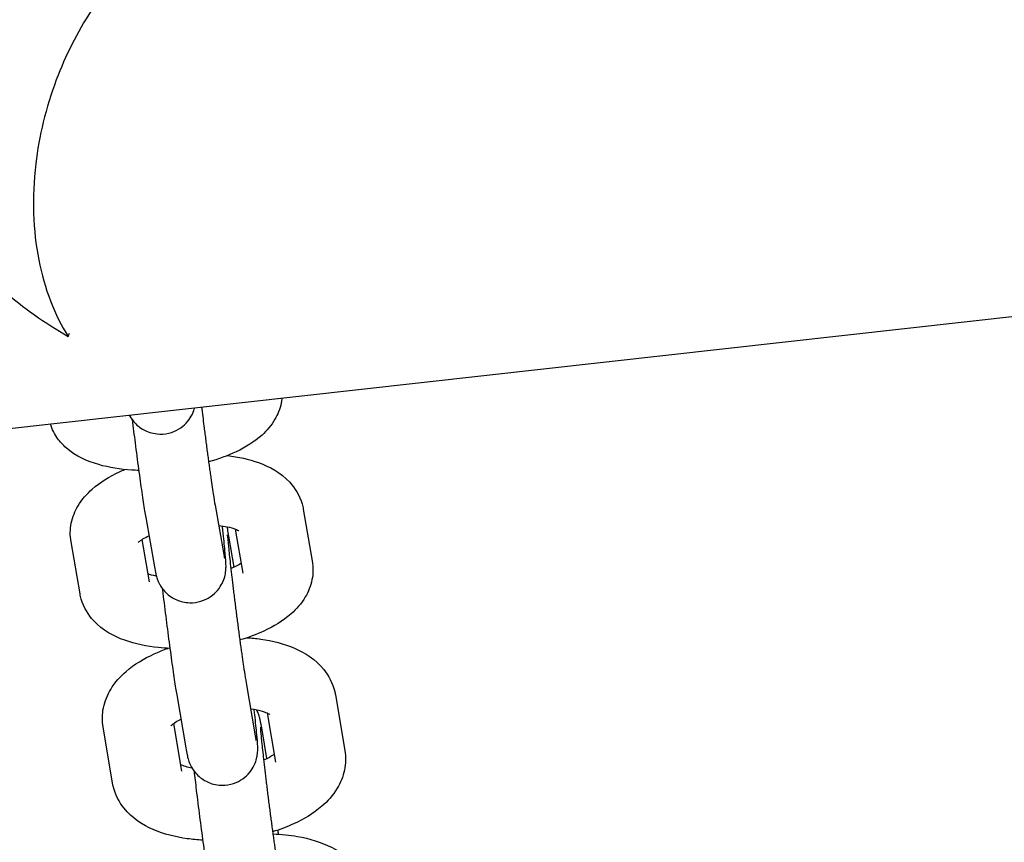
# Model space of a CAD drawing. Units: centimetres. Extents: x 3217 to 6167, y -1685 to 2415.
# Drawn here: x 3971 to 3979, y 47 to 54 of the extents above; entities that cross this region are included whole.
import ezdxf

# ---------------------------------------------------------------- set-up
doc = ezdxf.new("R2010")
doc.units = ezdxf.units.CM
doc.header["$MEASUREMENT"] = 0
doc.layers.add('InterSystem-drawing', color=7, linetype='Continuous')

msp = doc.modelspace()

# ---------------------------------------------------------------- linework, layer by layer
at = {"layer": 'InterSystem-drawing', "linetype": 'Continuous'}
for p, q in [((3968.6555, 50.4224), (4018.7984, 56.0126)), ((3972.7655, 50.0301), (3972.8397, 49.61)), ((3973.5178, 49.9966), (3973.5945, 49.5551)), ((3972.1747, 49.9257), (3972.2489, 49.5056)), ((3972.9383, 49.8268), (3973.0034, 49.4523)), ((3971.6149, 49.2754), (3971.5382, 49.717)), ((3972.206, 49.3782), (3972.1435, 49.7379)), ((3972.93, 49.5022), (3972.8844, 49.7669)), ((3973.0304, 48.5166), (3973.1086, 48.0631)), ((3972.4392, 48.4147), (3972.5173, 47.9613)), ((3973.7913, 48.4145), (3973.8719, 47.94)), ((3973.209, 48.2594), (3973.2803, 47.8395)), ((3971.8919, 47.6626), (3971.8113, 48.1371)), ((3972.4834, 47.7631), (3972.4142, 48.1708)), ((3973.2079, 47.87), (3973.1666, 48.1155))]:
    msp.add_line(p, q, dxfattribs=at)
for points, knots in [([(3973.0391, 55.1774), (3972.9066, 55.1627), (3972.7684, 55.1259), (3972.6275, 55.0639), (3972.4567, 54.9886), (3972.2859, 54.8777), (3972.123, 54.7302), (3971.9717, 54.5933), (3971.8332, 54.4302), (3971.7125, 54.247), (3971.5899, 54.0611), (3971.4899, 53.8612), (3971.4129, 53.6566), (3971.3225, 53.4164), (3971.2656, 53.1744), (3971.2379, 52.942), (3971.2029, 52.6488), (3971.2144, 52.3715), (3971.263, 52.1229), (3971.3116, 51.8742), (3971.3976, 51.6526), (3971.5141, 51.4672), (3971.5143, 51.4669), (3971.5251, 51.4956), (3971.5255, 51.4956)], [0, 0, 0, 0, 1, 1, 1, 2, 2, 2, 3, 3, 3, 4, 4, 4, 5, 5, 5, 6, 6, 6, 7, 7, 7, 8, 8, 8, 8]), ([(3971.5148, 51.4661), (3971.5154, 51.4661), (3971.5138, 51.4666), (3971.5133, 51.4669), (3971.3143, 51.5806), (3971.1287, 51.7119), (3970.9618, 51.8582)], [0, 0, 0, 0, 1, 1, 1, 2, 2, 2, 2]), ([(3973.3355, 50.9442), (3973.3342, 50.9298), (3973.3321, 50.9156), (3973.3295, 50.9018), (3973.3193, 50.8495), (3973.2999, 50.8028), (3973.2767, 50.7627), (3973.2452, 50.7084), (3973.2069, 50.6654), (3973.1663, 50.6286), (3973.1002, 50.5688), (3973.0266, 50.5243), (3972.9466, 50.4863), (3972.8731, 50.4514), (3972.794, 50.4228), (3972.7109, 50.3994)], [0, 0, 0, 0, 1, 1, 1, 2, 2, 2, 3, 3, 3, 4, 4, 4, 5, 5, 5, 5]), ([(3972.0343, 50.7991), (3972.0411, 50.7861), (3972.0496, 50.7692), (3972.0731, 50.7417), (3972.0827, 50.7305), (3972.0949, 50.7175), (3972.1131, 50.7029), (3972.1254, 50.693), (3972.1406, 50.6824), (3972.1598, 50.6721), (3972.188, 50.6571), (3972.226, 50.6426), (3972.2715, 50.6381), (3972.3034, 50.6349), (3972.3382, 50.637), (3972.3707, 50.6447), (3972.4019, 50.6521), (3972.4305, 50.6644), (3972.4541, 50.6783), (3972.4817, 50.6946), (3972.5028, 50.7128), (3972.5186, 50.7294), (3972.5407, 50.7525), (3972.5535, 50.7726), (3972.5629, 50.7891), (3972.5779, 50.8157), (3972.584, 50.8339), (3972.5885, 50.8481), (3972.59, 50.8529), (3972.5911, 50.8574), (3972.5922, 50.8614)], [0, 0, 0, 0, 1, 1, 1, 2, 2, 2, 3, 3, 3, 4, 4, 4, 5, 5, 5, 6, 6, 6, 7, 7, 7, 8, 8, 8, 9, 9, 9, 10, 10, 10, 10]), ([(3972.6509, 50.8679), (3972.6573, 50.8152), (3972.664, 50.7603), (3972.671, 50.7048), (3972.6733, 50.6868), (3972.6755, 50.6688), (3972.6778, 50.6507), (3972.6802, 50.6324), (3972.6825, 50.6141), (3972.6849, 50.5959), (3972.6872, 50.5777), (3972.6896, 50.5595), (3972.6919, 50.5414), (3972.6943, 50.5236), (3972.6966, 50.5059), (3972.6989, 50.4884), (3972.7013, 50.4709), (3972.7036, 50.4535), (3972.7059, 50.4364), (3972.7082, 50.4191), (3972.7105, 50.402), (3972.7128, 50.3852), (3972.7151, 50.3684), (3972.7174, 50.3519), (3972.7196, 50.3357), (3972.7218, 50.3197), (3972.724, 50.3041), (3972.7262, 50.2889), (3972.7347, 50.228), (3972.7427, 50.1734), (3972.7496, 50.1281), (3972.756, 50.0869), (3972.7615, 50.0531), (3972.7655, 50.0301)], [0, 0, 0, 0, 1, 1, 1, 2, 2, 2, 3, 3, 3, 4, 4, 4, 5, 5, 5, 6, 6, 6, 7, 7, 7, 8, 8, 8, 9, 9, 9, 10, 10, 10, 11, 11, 11, 11]), ([(3972.1152, 50.3269), (3972.0958, 50.3275), (3972.0766, 50.3284), (3972.0574, 50.3296), (3971.9583, 50.336), (3971.8634, 50.3506), (3971.774, 50.3762), (3971.6754, 50.4046), (3971.5816, 50.4437), (3971.4955, 50.5207), (3971.4703, 50.5433), (3971.4459, 50.5694), (3971.4241, 50.6001), (3971.3987, 50.6357), (3971.3769, 50.6778), (3971.3629, 50.7243)], [0, 0, 0, 0, 1, 1, 1, 2, 2, 2, 3, 3, 3, 4, 4, 4, 5, 5, 5, 5]), ([(3972.0598, 50.7584), (3972.0676, 50.6944), (3972.0759, 50.6281), (3972.0843, 50.5619), (3972.0939, 50.4865), (3972.1038, 50.4113), (3972.1134, 50.3401), (3972.1231, 50.2687), (3972.1325, 50.2014), (3972.1411, 50.1413), (3972.1499, 50.0805), (3972.158, 50.0272), (3972.165, 49.9835), (3972.1684, 49.962), (3972.1717, 49.9428), (3972.1747, 49.9257)], [0, 0, 0, 0, 1, 1, 1, 2, 2, 2, 3, 3, 3, 4, 4, 4, 5, 5, 5, 5]), ([(3972.8709, 50.4533), (3972.9637, 50.4424), (3973.0526, 50.4235), (3973.1364, 50.3932), (3973.2319, 50.3587), (3973.3236, 50.311), (3973.4022, 50.2259), (3973.4469, 50.1774), (3973.4865, 50.1147), (3973.5075, 50.0414), (3973.5117, 50.0268), (3973.5151, 50.0118), (3973.5177, 49.9966)], [0, 0, 0, 0, 1, 1, 1, 2, 2, 2, 3, 3, 3, 4, 4, 4, 4]), ([(3971.5382, 49.717), (3971.5289, 49.7701), (3971.5302, 49.8254), (3971.5405, 49.8761), (3971.5515, 49.9312), (3971.5724, 49.9808), (3971.5978, 50.0236), (3971.632, 50.0813), (3971.6738, 50.1277), (3971.7189, 50.1675), (3971.7884, 50.2288), (3971.8664, 50.2754), (3971.9512, 50.3146), (3971.9662, 50.3215), (3971.9815, 50.3282), (3971.9969, 50.3347)], [0, 0, 0, 0, 1, 1, 1, 2, 2, 2, 3, 3, 3, 4, 4, 4, 5, 5, 5, 5]), ([(3972.2489, 49.5056), (3972.2528, 49.4832), (3972.2561, 49.4656), (3972.2608, 49.4454), (3972.2629, 49.4364), (3972.2648, 49.4276), (3972.2703, 49.4107), (3972.2717, 49.4063), (3972.2734, 49.4013), (3972.2758, 49.395), (3972.2792, 49.3861), (3972.2833, 49.3752), (3972.2935, 49.3563), (3972.302, 49.3408), (3972.3118, 49.3196), (3972.3481, 49.2842), (3972.3592, 49.2734), (3972.373, 49.2613), (3972.3921, 49.2487), (3972.4054, 49.2399), (3972.4213, 49.2309), (3972.4403, 49.2228), (3972.4698, 49.2102), (3972.5076, 49.2001), (3972.5496, 49.1989), (3972.5816, 49.198), (3972.6154, 49.2026), (3972.6459, 49.212), (3972.6766, 49.2214), (3972.7037, 49.2352), (3972.7256, 49.25), (3972.7522, 49.2679), (3972.7714, 49.2867), (3972.7858, 49.3035), (3972.8065, 49.3277), (3972.8179, 49.3477), (3972.8261, 49.364), (3972.8395, 49.3904), (3972.8445, 49.4077), (3972.8481, 49.4212), (3972.8532, 49.4398), (3972.8548, 49.4512), (3972.8561, 49.4604), (3972.8575, 49.4707), (3972.8581, 49.4779), (3972.8584, 49.484), (3972.859, 49.4931), (3972.8591, 49.4995), (3972.8592, 49.5052), (3972.8593, 49.5192), (3972.8589, 49.5289), (3972.8583, 49.5394), (3972.8569, 49.5683), (3972.8542, 49.6009), (3972.8501, 49.6433), (3972.8456, 49.6909), (3972.8395, 49.7493), (3972.8321, 49.8162), (3972.8307, 49.8284), (3972.8293, 49.841), (3972.8278, 49.8538)], [0, 0, 0, 0, 1, 1, 1, 2, 2, 2, 3, 3, 3, 4, 4, 4, 5, 5, 5, 6, 6, 6, 7, 7, 7, 8, 8, 8, 9, 9, 9, 10, 10, 10, 11, 11, 11, 12, 12, 12, 13, 13, 13, 14, 14, 14, 15, 15, 15, 16, 16, 16, 17, 17, 17, 18, 18, 18, 19, 19, 19, 20, 20, 20, 20]), ([(3972.7959, 49.858), (3972.8223, 49.855), (3972.8467, 49.8511), (3972.8684, 49.8466), (3972.8977, 49.8405), (3972.922, 49.8331), (3972.9392, 49.8264), (3972.9537, 49.8208), (3972.9631, 49.8156), (3972.9666, 49.8134), (3972.9676, 49.8127), (3972.9682, 49.8124), (3972.9682, 49.8124)], [0, 0, 0, 0, 1, 1, 1, 2, 2, 2, 3, 3, 3, 4, 4, 4, 4]), ([(3972.11, 49.7118), (3972.11, 49.7118), (3972.1127, 49.7149), (3972.1183, 49.7197), (3972.1252, 49.7254), (3972.1363, 49.7336), (3972.1511, 49.7427), (3972.1651, 49.7511), (3972.1823, 49.7604), (3972.2022, 49.7696)], [0, 0, 0, 0, 1, 1, 1, 2, 2, 2, 3, 3, 3, 3]), ([(3972.8671, 49.7771), (3972.8671, 49.7771), (3972.867, 49.7771), (3972.867, 49.7771), (3972.8676, 49.7771), (3972.8722, 49.7725), (3972.8726, 49.7661), (3972.8734, 49.7544), (3972.8749, 49.7355), (3972.8771, 49.7119), (3972.88, 49.6798), (3972.8842, 49.6386), (3972.8893, 49.5908), (3972.8949, 49.5391), (3972.9016, 49.4795), (3972.9091, 49.4152), (3972.911, 49.3989), (3972.913, 49.3823), (3972.915, 49.3655), (3972.9171, 49.3484), (3972.9191, 49.3311), (3972.9213, 49.3136), (3972.9234, 49.2961), (3972.9255, 49.2784), (3972.9277, 49.2606), (3972.9299, 49.2429), (3972.9321, 49.2252), (3972.9343, 49.2073), (3972.9366, 49.1894), (3972.9388, 49.1714), (3972.9411, 49.1533), (3972.9434, 49.1351), (3972.9458, 49.1168), (3972.9481, 49.0985), (3972.9505, 49.0802), (3972.9528, 49.062), (3972.9552, 49.0438), (3972.9575, 49.0259), (3972.9598, 49.0081), (3972.9622, 48.9904), (3972.9645, 48.9727), (3972.9668, 48.9552), (3972.9691, 48.9379), (3972.9715, 48.9204), (3972.9738, 48.9031), (3972.9761, 48.886), (3972.9784, 48.8689), (3972.9807, 48.8521), (3972.983, 48.8356), (3972.9852, 48.8193), (3972.9875, 48.8034), (3972.9896, 48.7878), (3972.9918, 48.7723), (3972.9939, 48.7572), (3972.996, 48.7425), (3972.9981, 48.7276), (3973.0002, 48.7132), (3973.0022, 48.6992), (3973.0043, 48.6851), (3973.0062, 48.6716), (3973.0082, 48.6586), (3973.0101, 48.6457), (3973.0119, 48.6333), (3973.0137, 48.6215), (3973.0203, 48.5782), (3973.026, 48.5423), (3973.0304, 48.5166)], [0, 0, 0, 0, 1, 1, 1, 2, 2, 2, 3, 3, 3, 4, 4, 4, 5, 5, 5, 6, 6, 6, 7, 7, 7, 8, 8, 8, 9, 9, 9, 10, 10, 10, 11, 11, 11, 12, 12, 12, 13, 13, 13, 14, 14, 14, 15, 15, 15, 16, 16, 16, 17, 17, 17, 18, 18, 18, 19, 19, 19, 20, 20, 20, 21, 21, 21, 22, 22, 22, 22]), ([(3972.8844, 49.7669), (3972.8806, 49.7889), (3972.8772, 49.8073), (3972.8734, 49.8252), (3972.872, 49.832), (3972.8705, 49.8387), (3972.8685, 49.8466)], [0, 0, 0, 0, 1, 1, 1, 2, 2, 2, 2]), ([(3972.8397, 49.61), (3972.8416, 49.5997), (3972.8431, 49.5916), (3972.8441, 49.5864), (3972.8448, 49.5832), (3972.8452, 49.5811), (3972.8452, 49.5811)], [0, 0, 0, 0, 1, 1, 1, 2, 2, 2, 2]), ([(3972.9891, 49.5341), (3972.9867, 49.5326), (3972.9842, 49.531), (3972.9815, 49.5294), (3972.9643, 49.5189), (3972.942, 49.5072), (3972.9157, 49.4958), (3972.9108, 49.4937), (3972.9057, 49.4915), (3972.9005, 49.4894)], [0, 0, 0, 0, 1, 1, 1, 2, 2, 2, 3, 3, 3, 3]), ([(3973.5945, 49.5551), (3973.6037, 49.5019), (3973.6024, 49.4466), (3973.5922, 49.3959), (3973.5811, 49.3408), (3973.5602, 49.2913), (3973.5349, 49.2484), (3973.5007, 49.1907), (3973.4588, 49.1443), (3973.4137, 49.1045), (3973.3443, 49.0433), (3973.2663, 48.9966), (3973.1815, 48.9574), (3973.1169, 48.9276), (3973.0482, 48.9025), (3972.9767, 48.8816)], [0, 0, 0, 0, 1, 1, 1, 2, 2, 2, 3, 3, 3, 4, 4, 4, 5, 5, 5, 5]), ([(3972.2661, 49.4251), (3972.2667, 49.4251), (3972.265, 49.4253), (3972.2644, 49.4254), (3972.2356, 49.4315), (3972.2115, 49.4387), (3972.1944, 49.4453)], [0, 0, 0, 0, 1, 1, 1, 2, 2, 2, 2]), ([(3972.381, 48.8094), (3972.348, 48.8108), (3972.3154, 48.8131), (3972.2832, 48.8164), (3972.1826, 48.8267), (3972.0865, 48.8462), (3971.9962, 48.8788), (3971.9008, 48.9133), (3971.8091, 48.9611), (3971.7305, 49.0462), (3971.6858, 49.0946), (3971.6462, 49.1574), (3971.6252, 49.2306), (3971.621, 49.2453), (3971.6175, 49.2603), (3971.6149, 49.2754)], [0, 0, 0, 0, 1, 1, 1, 2, 2, 2, 3, 3, 3, 4, 4, 4, 5, 5, 5, 5]), ([(3972.3161, 49.3209), (3972.3177, 49.3074), (3972.3193, 49.2938), (3972.321, 49.28), (3972.3296, 49.2083), (3972.3389, 49.1328), (3972.3485, 49.0571), (3972.3581, 48.9817), (3972.368, 48.9062), (3972.3776, 48.8344), (3972.3873, 48.7625), (3972.3968, 48.6943), (3972.4055, 48.6331), (3972.4144, 48.5712), (3972.4226, 48.5167), (3972.4298, 48.4715), (3972.4331, 48.4506), (3972.4362, 48.4317), (3972.4392, 48.4147)], [0, 0, 0, 0, 1, 1, 1, 2, 2, 2, 3, 3, 3, 4, 4, 4, 5, 5, 5, 6, 6, 6, 6]), ([(3973.0391, 48.9012), (3973.0782, 48.8987), (3973.1168, 48.8949), (3973.1548, 48.8896), (3973.2564, 48.8753), (3973.3532, 48.851), (3973.4437, 48.8116), (3973.5347, 48.7721), (3973.6219, 48.7177), (3973.6924, 48.6303), (3973.7341, 48.5786), (3973.7687, 48.5141), (3973.7856, 48.4423), (3973.7878, 48.4331), (3973.7897, 48.4238), (3973.7913, 48.4145)], [0, 0, 0, 0, 1, 1, 1, 2, 2, 2, 3, 3, 3, 4, 4, 4, 5, 5, 5, 5]), ([(3971.8113, 48.1371), (3971.8018, 48.1929), (3971.8034, 48.2508), (3971.8144, 48.3041), (3971.8264, 48.3621), (3971.8487, 48.4145), (3971.8762, 48.4601), (3971.9127, 48.521), (3971.958, 48.5705), (3972.0072, 48.6132), (3972.0788, 48.6751), (3972.1597, 48.7232), (3972.2474, 48.7631), (3972.2855, 48.7804), (3972.3248, 48.796), (3972.3653, 48.8101)], [0, 0, 0, 0, 1, 1, 1, 2, 2, 2, 3, 3, 3, 4, 4, 4, 5, 5, 5, 5]), ([(3972.5173, 47.9613), (3972.5211, 47.9392), (3972.5244, 47.9208), (3972.5282, 47.903), (3972.5312, 47.8888), (3972.5313, 47.8809), (3972.5436, 47.8461), (3972.5467, 47.8376), (3972.5502, 47.8272), (3972.5597, 47.8085), (3972.5667, 47.7948), (3972.5749, 47.7766), (3972.6023, 47.7454), (3972.6121, 47.7342), (3972.6247, 47.7213), (3972.6431, 47.7069), (3972.6555, 47.6972), (3972.6707, 47.6867), (3972.6899, 47.6768), (3972.7183, 47.6621), (3972.7563, 47.6482), (3972.8013, 47.6442), (3972.8332, 47.6413), (3972.8682, 47.6438), (3972.9004, 47.6517), (3972.9316, 47.6594), (3972.9595, 47.6719), (3972.9829, 47.6859), (3973.0104, 47.7024), (3973.0311, 47.7207), (3973.0467, 47.7373), (3973.0686, 47.7605), (3973.0815, 47.7807), (3973.0907, 47.7972), (3973.1055, 47.8238), (3973.1115, 47.8418), (3973.1158, 47.856), (3973.1221, 47.8767), (3973.1241, 47.8892), (3973.1257, 47.8992), (3973.1274, 47.9104), (3973.1281, 47.918), (3973.1286, 47.9244), (3973.1292, 47.9334), (3973.1294, 47.9398), (3973.1295, 47.9454), (3973.1297, 47.9575), (3973.1295, 47.9659), (3973.1291, 47.9745), (3973.128, 48.0038), (3973.1255, 48.0338), (3973.1217, 48.0745), (3973.1175, 48.1209), (3973.1115, 48.1787), (3973.1041, 48.2455), (3973.1025, 48.2603), (3973.1008, 48.2755), (3973.099, 48.291)], [0, 0, 0, 0, 1, 1, 1, 2, 2, 2, 3, 3, 3, 4, 4, 4, 5, 5, 5, 6, 6, 6, 7, 7, 7, 8, 8, 8, 9, 9, 9, 10, 10, 10, 11, 11, 11, 12, 12, 12, 13, 13, 13, 14, 14, 14, 15, 15, 15, 16, 16, 16, 17, 17, 17, 18, 18, 18, 19, 19, 19, 19]), ([(3973.068, 48.2957), (3973.0694, 48.2955), (3973.0707, 48.2953), (3973.0721, 48.2951), (3973.1088, 48.2899), (3973.1417, 48.2828), (3973.1674, 48.2749), (3973.19, 48.2679), (3973.2074, 48.2605), (3973.2184, 48.2548), (3973.2275, 48.2501), (3973.2319, 48.2466), (3973.2319, 48.2466)], [0, 0, 0, 0, 1, 1, 1, 2, 2, 2, 3, 3, 3, 4, 4, 4, 4]), ([(3973.1666, 48.1155), (3973.1646, 48.127), (3973.1628, 48.1376), (3973.161, 48.1476), (3973.1592, 48.1575), (3973.1575, 48.1667), (3973.1557, 48.1755), (3973.154, 48.1842), (3973.1522, 48.1924), (3973.15, 48.2017), (3973.148, 48.2104), (3973.146, 48.219), (3973.1407, 48.2353), (3973.1393, 48.2397), (3973.1376, 48.2446), (3973.1352, 48.2509), (3973.1319, 48.2594), (3973.1278, 48.2699), (3973.1184, 48.2873)], [0, 0, 0, 0, 1, 1, 1, 2, 2, 2, 3, 3, 3, 4, 4, 4, 5, 5, 5, 6, 6, 6, 6]), ([(3972.3899, 48.1499), (3972.3923, 48.1525), (3972.3983, 48.1586), (3972.4082, 48.1663), (3972.4191, 48.1748), (3972.4347, 48.1853), (3972.4542, 48.1961), (3972.4607, 48.1997), (3972.4676, 48.2033), (3972.4749, 48.207)], [0, 0, 0, 0, 1, 1, 1, 2, 2, 2, 3, 3, 3, 3]), ([(3973.1522, 48.1383), (3973.1522, 48.1383), (3973.1522, 48.1379), (3973.1522, 48.1372), (3973.1523, 48.1344), (3973.1527, 48.1269), (3973.1535, 48.1168), (3973.1548, 48.0995), (3973.157, 48.0741), (3973.16, 48.043), (3973.1638, 48.0045), (3973.1687, 47.957), (3973.1747, 47.9032), (3973.1763, 47.8891), (3973.1779, 47.8746), (3973.1796, 47.8597), (3973.1813, 47.8446), (3973.1831, 47.8292), (3973.1849, 47.8133), (3973.1867, 47.7975), (3973.1886, 47.7814), (3973.1906, 47.7649), (3973.1925, 47.7487), (3973.1944, 47.7322), (3973.1964, 47.7154), (3973.1985, 47.6984), (3973.2006, 47.6812), (3973.2027, 47.6638), (3973.2048, 47.6462), (3973.207, 47.6283), (3973.2092, 47.6104), (3973.2114, 47.5924), (3973.2137, 47.5744), (3973.216, 47.5562), (3973.2182, 47.5383), (3973.2205, 47.5203), (3973.2228, 47.5023), (3973.225, 47.4842), (3973.2274, 47.4662), (3973.2297, 47.4481), (3973.232, 47.4299), (3973.2344, 47.4117), (3973.2367, 47.3936), (3973.2391, 47.3754), (3973.2415, 47.3574), (3973.2438, 47.3396), (3973.2462, 47.322), (3973.2485, 47.3045), (3973.2508, 47.2873), (3973.2531, 47.2701), (3973.2554, 47.2531), (3973.2577, 47.2364), (3973.26, 47.2195), (3973.2623, 47.2028), (3973.2645, 47.1865), (3973.2668, 47.1701), (3973.269, 47.1541), (3973.2712, 47.1385), (3973.2733, 47.1231), (3973.2755, 47.108), (3973.2776, 47.0934), (3973.2796, 47.079), (3973.2816, 47.065), (3973.2836, 47.0514), (3973.2856, 47.0377), (3973.2875, 47.0244), (3973.2894, 47.0117), (3973.2913, 46.9989), (3973.2932, 46.9867), (3973.2949, 46.975), (3973.2967, 46.9635), (3973.2984, 46.9526), (3973.3, 46.9422), (3973.3033, 46.9213), (3973.3063, 46.9028), (3973.3089, 46.8873)], [0, 0, 0, 0, 1, 1, 1, 2, 2, 2, 3, 3, 3, 4, 4, 4, 5, 5, 5, 6, 6, 6, 7, 7, 7, 8, 8, 8, 9, 9, 9, 10, 10, 10, 11, 11, 11, 12, 12, 12, 13, 13, 13, 14, 14, 14, 15, 15, 15, 16, 16, 16, 17, 17, 17, 18, 18, 18, 19, 19, 19, 20, 20, 20, 21, 21, 21, 22, 22, 22, 23, 23, 23, 24, 24, 24, 25, 25, 25, 25]), ([(3973.1086, 48.0631), (3973.1106, 48.0512), (3973.1124, 48.0414), (3973.1137, 48.0346), (3973.1147, 48.0294), (3973.115, 48.0253), (3973.1156, 48.0253), (3973.1157, 48.0253), (3973.1156, 48.0253), (3973.1156, 48.0253)], [0, 0, 0, 0, 1, 1, 1, 2, 2, 2, 3, 3, 3, 3]), ([(3973.8719, 47.94), (3973.8813, 47.8842), (3973.8797, 47.8264), (3973.8687, 47.773), (3973.8568, 47.7151), (3973.8344, 47.6626), (3973.807, 47.617), (3973.7704, 47.5562), (3973.7252, 47.5066), (3973.676, 47.464), (3973.6044, 47.402), (3973.5235, 47.3539), (3973.4357, 47.314), (3973.3786, 47.2881), (3973.3185, 47.2658), (3973.2562, 47.247)], [0, 0, 0, 0, 1, 1, 1, 2, 2, 2, 3, 3, 3, 4, 4, 4, 5, 5, 5, 5]), ([(3973.269, 47.9063), (3973.2586, 47.8988), (3973.2451, 47.89), (3973.2289, 47.881), (3973.2146, 47.8731), (3973.1981, 47.8649), (3973.1799, 47.8569)], [0, 0, 0, 0, 1, 1, 1, 2, 2, 2, 2]), ([(3972.5707, 47.7886), (3972.5502, 47.7927), (3972.5317, 47.7974), (3972.5157, 47.8023), (3972.4987, 47.8075), (3972.4847, 47.8129), (3972.4741, 47.8178)], [0, 0, 0, 0, 1, 1, 1, 2, 2, 2, 2]), ([(3972.5865, 47.765), (3972.5924, 47.7139), (3972.5988, 47.6592), (3972.6057, 47.6025), (3972.6146, 47.5296), (3972.6241, 47.4536), (3972.6337, 47.3781), (3972.6434, 47.3027), (3972.6533, 47.228), (3972.6629, 47.1576), (3972.6725, 47.087), (3972.6817, 47.0208), (3972.6903, 46.9621), (3972.6989, 46.9026), (3972.7068, 46.8509), (3972.7137, 46.8089), (3972.7149, 46.8015), (3972.7161, 46.7944), (3972.7172, 46.7876)], [0, 0, 0, 0, 1, 1, 1, 2, 2, 2, 3, 3, 3, 4, 4, 4, 5, 5, 5, 6, 6, 6, 6]), ([(3972.6605, 47.1751), (3972.6158, 47.1774), (3972.5716, 47.1815), (3972.5283, 47.1876), (3972.4268, 47.2018), (3972.3299, 47.2262), (3972.2394, 47.2655), (3972.1485, 47.305), (3972.0613, 47.3594), (3971.9907, 47.4469), (3971.949, 47.4985), (3971.9144, 47.563), (3971.8975, 47.6349), (3971.8953, 47.644), (3971.8934, 47.6533), (3971.8919, 47.6626)], [0, 0, 0, 0, 1, 1, 1, 2, 2, 2, 3, 3, 3, 4, 4, 4, 5, 5, 5, 5]), ([(3973.3074, 47.2255), (3973.3059, 47.2369), (3973.3044, 47.2481), (3973.3029, 47.2593), (3973.3028, 47.2601), (3973.3037, 47.2621), (3973.3045, 47.2621)], [0, 0, 0, 0, 1, 1, 1, 2, 2, 2, 2]), ([(3973.2588, 47.2277), (3973.3303, 47.2256), (3973.4006, 47.2187), (3973.4688, 47.2066), (3973.5707, 47.1886), (3973.6679, 47.1596), (3973.7579, 47.1142), (3973.8443, 47.0706), (3973.9262, 47.0115), (3973.9899, 46.9243), (3974.0298, 46.8698), (3974.0612, 46.8034), (3974.0756, 46.7315), (3974.0765, 46.7266), (3974.0773, 46.7217), (3974.0781, 46.7168)], [0, 0, 0, 0, 1, 1, 1, 2, 2, 2, 3, 3, 3, 4, 4, 4, 5, 5, 5, 5])]:
    msp.add_open_spline(points, degree=3, knots=knots, dxfattribs=at)
msp.add_open_spline([(3972.3888, 48.1486), (3972.3888, 48.1486), (3972.3888, 48.1499), (3972.3899, 48.1499)], degree=3, dxfattribs=at)

doc.saveas('drawing.dxf')
